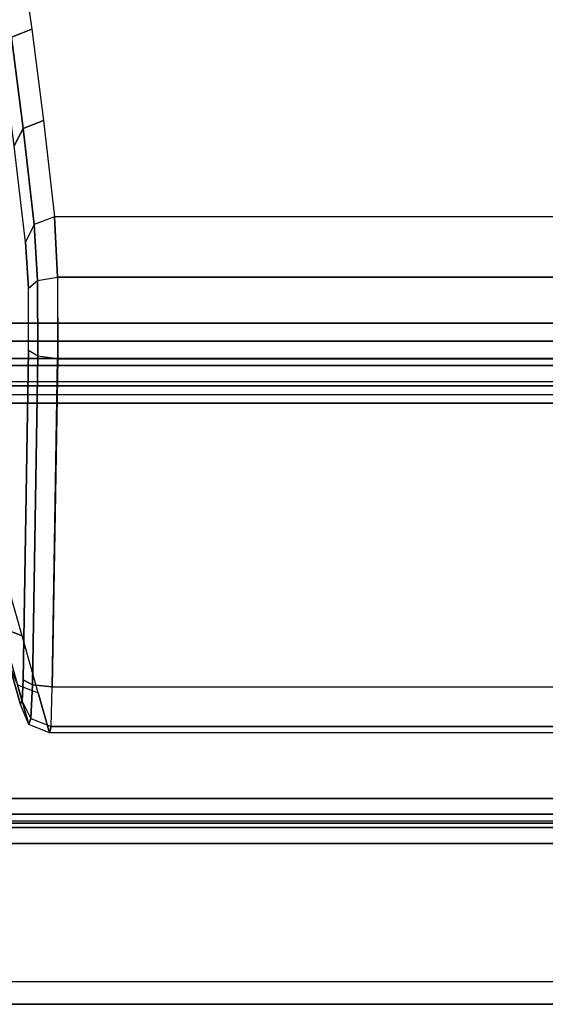
# Model space of a CAD drawing. Units: inches. Extents: x -101 to 55, y -90 to 71.
# Drawn here: x -32 to -30, y -65 to -61 of the extents above; entities that cross this region are included whole.
import ezdxf

# ---------------------------------------------------------------- set-up
doc = ezdxf.new("R2010")
doc.units = ezdxf.units.IN
doc.header["$MEASUREMENT"] = 0
doc.layers.add('SEAT-ARMCAP', color=5, linetype='Continuous')
doc.layers.add('SEAT-BACK', color=5, linetype='Continuous')

# ---------------------------------------------------------------- blocks, each defined once
blk = doc.blocks.new('F867M-20AWK_0T')
at = {"layer": 'SEAT-ARMCAP'}
for points in [[(-12.1691, 22.467, 25.8647), (-12.2403, 22.467, 24.9599), (-12.2403, -22.4577, 24.9599), (-12.1691, -22.4577, 25.8647)], [(-10.1113, -22.4577, 24.9599), (-12.2403, -22.4577, 24.9599), (-12.2403, 22.467, 24.9599), (-10.1113, 22.467, 24.9599)], [(-12.15, -22.4577, 25.904), (-12.15, 22.467, 25.904), (-12.1691, 22.467, 25.8647), (-12.1691, -22.4577, 25.8647)], [(-12.1093, -22.4577, 25.9199), (-12.1093, 22.467, 25.9199), (-12.15, 22.467, 25.904), (-12.15, -22.4577, 25.904)], [(-12.1093, -22.4577, 25.9199), (-10.2423, -22.4577, 25.9199), (-10.2423, 22.467, 25.9199), (-12.1093, 22.467, 25.9199)], [(-10.2423, -22.4577, 25.9199), (-10.2423, 22.467, 25.9199), (-10.2016, 22.467, 25.904), (-10.2016, -22.4577, 25.904)], [(-10.2016, -22.4577, 25.904), (-10.2016, 22.467, 25.904), (-10.1825, 22.467, 25.8647), (-10.1825, -22.4577, 25.8647)], [(-10.1825, -22.4577, 25.8647), (-10.1113, -22.4577, 24.9599), (-10.1113, 22.467, 24.9599), (-10.1825, 22.467, 25.8647)]]:
    blk.add_3dface(points, dxfattribs=at)
at = {"layer": 'SEAT-BACK'}
for points in [[(-12.9566, -22.3817, 13.1679), (-12.9566, 22.355, 13.1679), (-12.1391, 22.355, 24.8581), (-12.1391, -22.3817, 24.8581)], [(-12.9566, -22.3817, 13.1679), (-12.8568, -22.3817, 13.1609), (-12.8568, 22.355, 13.1609), (-12.9566, 22.355, 13.1679)], [(-12.8568, -22.3817, 13.1609), (-12.8568, 22.355, 13.1609), (-12.0394, 22.355, 24.8511), (-12.0394, -22.3817, 24.8511)], [(-12.1391, -22.3817, 24.8581), (-12.0394, -22.3817, 24.8511), (-12.0394, 22.355, 24.8511), (-12.1391, 22.355, 24.8581)], [(-10.0803, -22.3727, 14.8772), (-10.2797, -22.3727, 14.9557), (-10.2797, 22.3547, 14.9557), (-10.0803, 22.3547, 14.8772)], [(-8.2693, -22.3727, 14.9088), (-10.0803, -22.3727, 14.8772), (-10.0803, 22.3547, 14.8772), (-8.2693, 22.3547, 14.9088)], [(-10.0041, -22.3727, 22.0543), (-9.9225, -22.3727, 23.61), (-9.9225, 22.3547, 23.61), (-10.0041, 22.3547, 22.0543)], [(-11.3155, 21.873, 31.4035), (-11.1066, 21.9319, 30.5655), (-11.0704, 22.0243, 30.581), (-11.2794, 21.9655, 31.419)], [(-8.6491, 21.9208, 32.1346), (-8.2276, 21.9808, 31.2821), (-8.1918, 21.8903, 31.2923), (-8.614, 21.8305, 32.1466)], [(-11.5334, 21.8939, 32.4378), (-11.7108, 21.8439, 33.1496), (-11.621, 21.8812, 33.1746), (-11.4435, 21.9312, 32.4628)], [(-11.5695, 21.8015, 32.4223), (-11.3155, 21.873, 31.4035), (-11.2794, 21.9655, 31.419), (-11.5334, 21.8939, 32.4378)], [(-9.1338, 21.9085, 32.8279), (-8.7293, 21.9602, 32.0953), (-8.6491, 21.9208, 32.1346), (-9.0556, 21.869, 32.8705)], [(-11.5695, 21.8015, 32.4223), (-11.747, 21.7515, 33.1341), (-11.7108, 21.8439, 33.1496), (-11.5334, 21.8939, 32.4378)], [(-11.621, 21.8812, 33.1746), (-11.606, 21.8735, 33.2848), (-11.6845, 21.8339, 33.3265), (-11.7108, 21.8439, 33.1496)], [(-9.562, 21.8588, 33.5309), (-9.1338, 21.9085, 32.8279), (-9.0556, 21.869, 32.8705), (-9.4836, 21.8195, 33.5731)], [(-9.0556, 21.869, 32.8705), (-8.6491, 21.9208, 32.1346), (-8.614, 21.8305, 32.1466), (-9.0213, 21.7788, 32.8841)], [(-11.7108, 21.8439, 33.1496), (-11.6845, 21.8339, 33.3265), (-11.7189, 21.7438, 33.3398), (-11.747, 21.7515, 33.1341)], [(-11.5117, 21.8686, 33.3564), (-11.606, 21.8735, 33.2848), (-11.6845, 21.8339, 33.3265), (-11.5332, 21.8277, 33.4398)], [(-11.5332, 21.8277, 33.4398), (-10.0701, 21.804, 33.8046), (-10.0444, 21.8448, 33.7222), (-11.5117, 21.8686, 33.3564)], [(-10.0444, 21.8448, 33.7222), (-9.7668, 21.8455, 33.718), (-9.7339, 21.8047, 33.798), (-10.0701, 21.804, 33.8046)], [(-9.7339, 21.8047, 33.798), (-9.4836, 21.8195, 33.5731), (-9.562, 21.8588, 33.5309), (-9.7668, 21.8455, 33.718)], [(-9.4836, 21.8195, 33.5731), (-9.0556, 21.869, 32.8705), (-9.0213, 21.7788, 32.8841), (-9.449, 21.7295, 33.5867)], [(-11.5332, 21.8277, 33.4398), (-11.6845, 21.8339, 33.3265), (-11.7189, 21.7438, 33.3398), (-11.543, 21.7389, 33.4735)], [(-11.543, 21.7389, 33.4735), (-10.0818, 21.7152, 33.8378), (-10.0701, 21.804, 33.8046), (-11.5332, 21.8277, 33.4398)], [(-10.0701, 21.804, 33.8046), (-9.7339, 21.8047, 33.798), (-9.7187, 21.7158, 33.8298), (-10.0818, 21.7152, 33.8378)], [(-9.7187, 21.7158, 33.8298), (-9.449, 21.7295, 33.5867), (-9.4836, 21.8195, 33.5731), (-9.7339, 21.8047, 33.798)], [(-11.7189, 21.7438, 33.3398), (-11.7189, -21.7619, 33.3398), (-11.747, -21.7696, 33.1341), (-11.747, 21.7514, 33.1341)], [(-11.543, 21.7389, 33.4735), (-11.543, -21.757, 33.4735), (-11.7189, -21.7619, 33.3398), (-11.7189, 21.7438, 33.3398)], [(-10.0818, 21.7149, 33.8378), (-11.543, 21.7389, 33.4735), (-11.543, -21.757, 33.4735), (-10.0818, -21.7333, 33.8378)], [(-10.0818, 21.7149, 33.8378), (-10.0818, -21.7331, 33.8378), (-9.7186, -21.7339, 33.8298), (-9.7186, 21.7157, 33.8298)], [(-9.7186, 21.7157, 33.8298), (-9.7186, -21.7339, 33.8298), (-9.449, -21.7469, 33.5867), (-9.449, 21.7287, 33.5867)]]:
    blk.add_3dface(points, dxfattribs=at)
for points, invisible_edges in [([(-10.3648, 22.3547, 15.1718), (-10.2797, 22.3547, 14.9557), (-10.2797, -22.3727, 14.9557), (-10.3648, -22.3727, 15.1718)], 8), ([(-10.1437, -22.3727, 19.3909), (-10.1427, 22.3547, 19.4082), (-10.3648, 22.3547, 15.1718), (-10.3648, -22.3727, 15.1718)], 5), ([(-10.1437, -22.3727, 19.3909), (-10.072, -22.3727, 20.7581), (-10.072, 22.3547, 20.7581), (-10.1427, 22.3547, 19.4082)], 10), ([(-10.0041, 22.3547, 22.0543), (-10.072, 22.3547, 20.7581), (-10.072, -22.3727, 20.7581), (-10.0041, -22.3727, 22.0543)], 2), ([(-9.9364, 22.3547, 24.5019), (-9.9364, -22.3727, 24.5019), (-9.9606, -22.2801, 25.8932), (-9.9606, 22.262, 25.8932)], 5), ([(-9.9225, 22.3547, 23.61), (-9.9225, -22.3727, 23.61), (-9.9364, -22.3727, 24.5019), (-9.9364, 22.3547, 24.5019)], 4), ([(-9.9606, 22.262, 25.8932), (-9.9606, -22.2801, 25.8932), (-10.1687, -22.2141, 26.804), (-10.1687, 22.196, 26.804)], 5), ([(-10.4167, 22.1262, 27.7988), (-10.1687, 22.196, 26.804), (-10.1687, -22.2141, 26.804), (-10.4167, -22.1442, 27.7988)], 10), ([(-10.4167, -22.1442, 27.7988), (-10.6453, -22.0799, 28.7155), (-10.6453, 22.0618, 28.7155), (-10.4167, 22.1262, 27.7988)], 10), ([(-10.8644, 22.0001, 29.5944), (-10.6453, 22.0618, 28.7155), (-10.6453, -22.0799, 28.7155), (-10.8644, -22.0182, 29.5944)], 10), ([(-10.8644, -22.0182, 29.5944), (-11.1066, -21.95, 30.5655), (-11.1066, 21.9319, 30.5655), (-10.8644, 22.0001, 29.5944)], 10), ([(-9.562, 21.8588, 33.5309), (-9.1338, 21.9085, 32.8279), (-11.4435, 21.9312, 32.4628), (-11.621, 21.8812, 33.1746)], 10), ([(-11.3155, 21.873, 31.4035), (-11.1066, 21.9319, 30.5655), (-11.1066, -21.95, 30.5655), (-11.3155, -21.8911, 31.4035)], 10), ([(-11.621, 21.8812, 33.1746), (-11.6041, 21.8733, 33.288), (-11.5117, 21.8686, 33.3564), (-11.621, 21.8812, 33.1746)], 4), ([(-11.621, 21.8812, 33.1746), (-11.5117, 21.8686, 33.3564), (-10.0444, 21.8448, 33.7222), (-9.562, 21.8588, 33.5309)], 13), ([(-8.614, -21.8486, 32.1466), (-8.1918, -21.9084, 31.2923), (-8.1918, 21.8903, 31.2923), (-8.614, 21.8305, 32.1466)], 10), ([(-11.3155, -21.8911, 31.4035), (-11.5695, -21.8196, 32.4223), (-11.5695, 21.8015, 32.4223), (-11.3155, 21.873, 31.4035)], 10), ([(-10.0444, 21.8448, 33.7222), (-9.7668, 21.8455, 33.718), (-9.562, 21.8588, 33.5309), (-10.0444, 21.8448, 33.7222)], 4), ([(-11.747, 21.7514, 33.1341), (-11.5695, 21.8015, 32.4223), (-11.5695, -21.8196, 32.4223), (-11.747, -21.7696, 33.1341)], 2), ([(-8.614, 21.8305, 32.1466), (-9.0213, 21.7788, 32.8841), (-9.0213, -21.7969, 32.8841), (-8.614, -21.8486, 32.1466)], 10), ([(-9.449, -21.7476, 33.5867), (-9.0213, -21.7969, 32.8841), (-9.0213, 21.7788, 32.8841), (-9.449, 21.7287, 33.5867)], 10)]:
    blk.add_3dface(points, dxfattribs=dict(at, invisible_edges=invisible_edges))

msp = doc.modelspace()

# ---------------------------------------------------------------- block references
at = {"rotation": 90}
msp.add_blockref('F867M-20AWK_0T', (-10.1237, -52.2454), dxfattribs=at)

doc.saveas('drawing.dxf')
